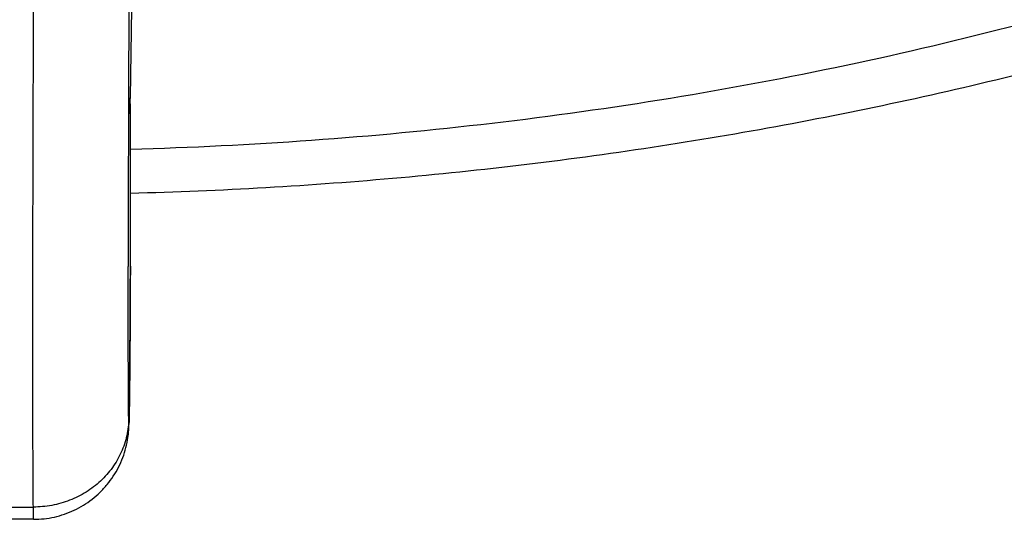
# Model space of a CAD drawing. Units: inches. Extents: x 7.1 to 14.8, y 0.2 to 18.3.
# Drawn here: x 10.9 to 11.6, y 11.6 to 12 of the extents above; entities that cross this region are included whole.
import ezdxf

# ---------------------------------------------------------------- set-up
doc = ezdxf.new("R2010")
doc.units = ezdxf.units.IN
doc.header["$LTSCALE"] = 1.21
doc.header["$MEASUREMENT"] = 0
doc.layers.get('0').update_dxf_attribs({"linetype": 'CONTINUOUS'})

msp = doc.modelspace()

# ---------------------------------------------------------------- linework, layer by layer
at = {"color": 7, "linetype": 'Continuous'}
for p, q in [((11.01611, 11.96607), (11.01534, 11.90369)), ((11.01534, 11.90369), (11.01533, 11.90333)), ((11.01533, 11.90311), (11.01533, 11.90335)), ((11.01533, 11.90333), (11.01533, 11.90308)), ((11.01537, 11.785), (11.01538, 11.78527)), ((10.9474, 11.60754), (10.94728, 11.61612)), ((10.9474, 11.60754), (10.92798, 11.60754))]:
    msp.add_line(p, q, dxfattribs=at)
at = {"color": 9, "linetype": 'Continuous'}
for p, q in [((11.01537, 11.78528), (11.01537, 11.78499)), ((11.01537, 11.78499), (11.01538, 11.78527)), ((10.92811, 11.61612), (10.94728, 11.61612))]:
    msp.add_line(p, q, dxfattribs=at)
for centre, radius, start, end in [((75.01103, 11.69321), 63.9973, 179.676591, 179.8116845), ((50.34632, 11.77109), 39.33247, 179.807053, 179.979717), ((-9.58871, 11.83676), 20.60414, 359.856841, 0.184433)]:
    msp.add_arc(centre, radius, start, end, dxfattribs=at)
at = {"color": 7, "linetype": 'Continuous'}
for centre, radius, start, end in [((-7.10823, 11.83776), 18.12368, 359.83405, 0.206608), ((10.35265, 11.69272), 0.66202, 358.55587, 359.0587)]:
    msp.add_arc(centre, radius, start, end, dxfattribs=at)
for points, knots in [([(11.01544, 11.83654), (11.07884, 11.83819), (11.20526, 11.84551), (11.39307, 11.86854), (11.57741, 11.90345), (11.75688, 11.94999), (11.93009, 12.00786), (12.06884, 12.06548), (12.17542, 12.11693), (12.27765, 12.17119), (12.37547, 12.23066), (12.46813, 12.29523), (12.55561, 12.3619), (12.63753, 12.43324), (12.71307, 12.50899), (12.76581, 12.56721), (12.8149, 12.62711), (12.86021, 12.68856), (12.90166, 12.75142), (12.93914, 12.81557), (12.97256, 12.88084), (13.00186, 12.9471), (13.02696, 13.0142), (13.04782, 13.08199), (13.06439, 13.15031), (13.07259, 13.19627), (13.07596, 13.21926)], [0, 0, 0, 0, 0.070966, 0.141575, 0.211579, 0.28075, 0.348873, 0.415763, 0.448699, 0.481269, 0.545241, 0.57663, 0.607606, 0.66828, 0.697988, 0.727274, 0.756144, 0.784605, 0.812671, 0.840358, 0.867687, 0.894684, 0.921378, 0.947803, 0.973996, 1, 1, 1, 1]), ([(10.94728, 11.61612), (10.94722, 11.62237), (10.94712, 11.63623), (10.94702, 11.65896), (10.94696, 11.68554), (10.94691, 11.72795), (10.94694, 11.78853), (10.94711, 11.86879), (10.9474, 11.95701), (10.94781, 12.0501), (10.94832, 12.14481), (10.94872, 12.20811), (10.94894, 12.23948)], [0, 0, 0, 0, 0.030085, 0.066666, 0.109425, 0.157984, 0.270752, 0.401018, 0.544216, 0.695326, 0.84905, 1, 1, 1, 1]), ([(11.01458, 11.68184), (11.01463, 11.6847), (11.01473, 11.69118), (11.01485, 11.70189), (11.01498, 11.7144), (11.01513, 11.73316), (11.01528, 11.75684), (11.01536, 11.77585), (11.01537, 11.785)], [0, 0, 0, 0, 0.083272, 0.188356, 0.311381, 0.44725, 0.734029, 1, 1, 1, 1]), ([(10.9474, 11.60754), (10.94986, 11.60754), (10.95477, 11.60781), (10.96206, 11.60903), (10.96916, 11.61103), (10.976, 11.61381), (10.9825, 11.61732), (10.98857, 11.62152), (10.99414, 11.62637), (10.99914, 11.6318), (11.00352, 11.63775), (11.00721, 11.64413), (11.01018, 11.65088), (11.01238, 11.65786), (11.01354, 11.6637), (11.01405, 11.66796), (11.01427, 11.67081), (11.01439, 11.67341), (11.01444, 11.6752), (11.01446, 11.67603)], [0, 0, 0, 0, 0.069085, 0.138172, 0.207263, 0.276351, 0.345438, 0.414513, 0.483592, 0.552717, 0.621817, 0.690862, 0.759848, 0.828672, 0.89631, 0.926889, 0.949578, 0.976651, 1, 1, 1, 1])]:
    msp.add_open_spline(points, degree=3, knots=knots, dxfattribs=at)
at = {"color": 9, "linetype": 'Continuous'}
for points, knots in [([(11.01542, 11.86745), (11.10023, 11.86975), (11.22712, 11.87885), (11.39436, 11.90231), (11.51773, 11.92541), (11.6388, 11.95395), (11.75709, 11.98782), (11.87214, 12.0269), (11.98348, 12.07102), (12.09068, 12.12001), (12.19332, 12.17368), (12.29098, 12.23183), (12.38327, 12.29421), (12.46984, 12.36058), (12.55034, 12.4307), (12.62444, 12.50427), (12.66988, 12.556), (12.69139, 12.58234)], [0, 0, 0, 0, 0.135677, 0.203075, 0.269996, 0.336316, 0.401917, 0.46669, 0.530534, 0.59336, 0.655089, 0.715658, 0.775017, 0.833135, 0.889997, 0.94561, 1, 1, 1, 1]), ([(11.0142, 11.67847), (11.01413, 11.68501), (11.01402, 11.69973), (11.01392, 11.72415), (11.01386, 11.75312), (11.01385, 11.77392), (11.01385, 11.78502)], [0, 0, 0, 0, 0.184274, 0.414446, 0.687462, 1, 1, 1, 1]), ([(11.01537, 11.78499), (11.01536, 11.77827), (11.01532, 11.76791), (11.01526, 11.75383), (11.01519, 11.74276), (11.01512, 11.73174), (11.01503, 11.72105), (11.01494, 11.71095), (11.01486, 11.70303), (11.01479, 11.69717), (11.01475, 11.6932), (11.0147, 11.68956), (11.01465, 11.68626), (11.01461, 11.68374), (11.01458, 11.68191), (11.01455, 11.68068), (11.01453, 11.67955), (11.01451, 11.67853), (11.01449, 11.67761), (11.01447, 11.67679), (11.01444, 11.67608), (11.01442, 11.67548), (11.01441, 11.67504), (11.01439, 11.67475), (11.01438, 11.67457), (11.01437, 11.67442), (11.01436, 11.67429), (11.01436, 11.67421), (11.01435, 11.67415), (11.01435, 11.67411), (11.01434, 11.67408), (11.01433, 11.67407), (11.01433, 11.67406), (11.01432, 11.67406), (11.01432, 11.67407), (11.01431, 11.67409), (11.01431, 11.67411), (11.01431, 11.67414), (11.0143, 11.6742), (11.01429, 11.67428), (11.01429, 11.6744), (11.01428, 11.67455), (11.01427, 11.67473), (11.01426, 11.67502), (11.01425, 11.67545), (11.01424, 11.67605), (11.01422, 11.67676), (11.01421, 11.67758), (11.01421, 11.67816), (11.0142, 11.67847)], [0, 0, 0, 0, 0.174548, 0.26941, 0.366201, 0.462523, 0.555977, 0.644237, 0.725117, 0.762144, 0.796588, 0.828238, 0.856892, 0.88237, 0.893867, 0.904514, 0.914293, 0.92319, 0.931189, 0.938276, 0.944436, 0.949665, 0.953956, 0.955748, 0.957305, 0.958626, 0.95971, 0.960559, 0.960894, 0.961171, 0.961548, 0.961651, 0.961703, 0.961747, 0.961838, 0.961985, 0.96219, 0.962454, 0.962777, 0.963601, 0.964663, 0.965962, 0.967499, 0.969274, 0.973534, 0.978739, 0.984886, 0.991974, 1, 1, 1, 1]), ([(11.0142, 11.67847), (11.01419, 11.67643), (11.01394, 11.67234), (11.01293, 11.66627), (11.01129, 11.66032), (11.00905, 11.65455), (11.00621, 11.64901), (11.00282, 11.64376), (10.99889, 11.63884), (10.99447, 11.63431), (10.98961, 11.6302), (10.98434, 11.62655), (10.97872, 11.62341), (10.97081, 11.61991), (10.96032, 11.61694), (10.95163, 11.61613), (10.94728, 11.61612)], [0, 0, 0, 0, 0.060471, 0.121046, 0.181778, 0.242747, 0.304008, 0.365607, 0.427576, 0.489933, 0.552681, 0.615808, 0.679287, 0.743082, 0.871264, 1, 1, 1, 1])]:
    msp.add_open_spline(points, degree=3, knots=knots, dxfattribs=at)

doc.saveas('drawing.dxf')
